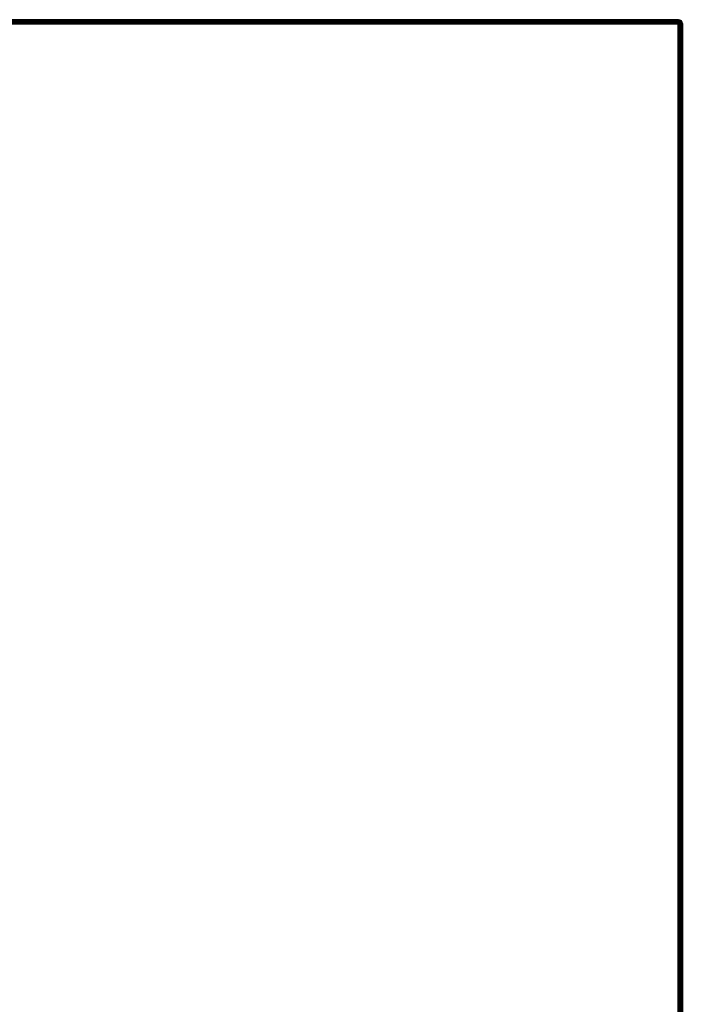
# Model space of a CAD drawing. Extents: x -103.3 to -31.3, y 44 to 134.
# Drawn here: x -88.7 to -79.3, y 90 to 104 of the extents above; entities that cross this region are included whole.
import ezdxf

# ---------------------------------------------------------------- set-up
doc = ezdxf.new("R2010")
doc.units = 0
doc.header["$LTSCALE"] = 96
doc.header["$MEASUREMENT"] = 0
for name, color, linetype in [('AFUFR-3-TP-EDLM-SH', 7, 'Continuous'), ('AFUFR-3-TPLM-TH', 7, 'Continuous'), ('MAIN_FURN', 7, 'Continuous')]:
    doc.layers.add(name, color=color, linetype=linetype)

# ---------------------------------------------------------------- blocks, each defined once
blk = doc.blocks.new('SY602429SWEFP')
at = {"layer": 'AFUFR-3-TP-EDLM-SH', "color": 5, "linetype": 'Continuous'}
for points in [[(59.959, -0.041, 28.998), (59.951, -23.952, 28.999), (59.941, -23.966, 28.995), (59.941, -0.036, 28.995)], [(59.941, -23.966, 27.997), (59.957, -0.043, 27.994), (59.941, -0.036, 27.997)], [(59.965, -23.966, 27.997), (59.957, -0.043, 27.994), (59.941, -23.966, 27.997)], [(59.959, -0.041, 28.998), (59.965, -23.965, 28.995), (59.951, -23.952, 28.999)], [(59.957, -0.043, 27.994), (59.965, -23.966, 27.997), (59.977, -0.011, 28.004)], [(59.976, -23.991, 28.988), (59.965, -23.965, 28.995), (59.959, -0.041, 28.998), (59.978, -0.014, 28.987)], [(59.977, -0.011, 28.004), (59.965, -23.966, 27.997), (59.979, -23.987, 28.006)], [(59.991, -0.028, 28.973), (59.987, -23.978, 28.977), (59.976, -23.991, 28.988), (59.978, -0.014, 28.987)], [(59.987, -0.023, 28.015), (59.977, -0.011, 28.004), (59.979, -23.987, 28.006), (59.991, -23.974, 28.019)], [(59.987, -0.023, 28.015), (59.991, -23.974, 28.019), (59.995, -0.036, 28.027)], [(59.991, -0.028, 28.973), (59.995, -23.966, 28.965), (59.987, -23.978, 28.977)], [(60, -23.948, 28.948), (59.995, -23.966, 28.965), (59.991, -0.028, 28.973), (60, -0.053, 28.947)], [(59.991, -23.974, 28.019), (60, -23.948, 28.046), (60, -0.054, 28.044), (59.995, -0.036, 28.027)], [(60, -0.053, 28.947), (60, -0.054, 28.044), (60, -23.948, 28.046), (60, -23.948, 28.948)], [(59.941, -23.942, 27.992), (0.059, -23.942, 27.992), (0.059, -23.942, 29), (59.941, -23.942, 29)], [(59.941, -23.966, 27.997), (59.941, -23.942, 27.992), (0.059, -23.942, 27.992), (0.059, -23.966, 27.997)], [(0.059, -23.942, 29), (0.059, -23.966, 28.995), (59.941, -23.966, 28.995), (59.941, -23.942, 29)], [(59.941, -23.978, 28.005), (59.941, -23.966, 27.997), (0.059, -23.966, 27.997), (0.059, -23.978, 28.005)], [(0.059, -23.966, 28.995), (0.059, -23.978, 28.987), (59.941, -23.978, 28.987), (59.941, -23.966, 28.995)], [(59.941, -23.988, 28.015), (59.941, -23.978, 28.005), (0.059, -23.978, 28.005), (0.059, -23.988, 28.015)], [(0.059, -23.978, 28.987), (0.059, -23.988, 28.977), (59.941, -23.988, 28.977), (59.941, -23.978, 28.987)], [(59.941, -23.996, 28.027), (59.941, -23.988, 28.015), (0.059, -23.988, 28.015), (0.059, -23.996, 28.027)], [(0.059, -23.988, 28.977), (0.059, -23.996, 28.965), (59.941, -23.996, 28.965), (59.941, -23.988, 28.977)], [(59.941, -24.001, 28.045), (59.941, -23.996, 28.027), (0.059, -23.996, 28.027), (0.059, -24.001, 28.045)], [(0.059, -23.996, 28.965), (0.059, -24.001, 28.947), (59.941, -24.001, 28.947), (59.941, -23.996, 28.965)], [(59.941, -23.966, 28.995), (59.951, -23.952, 28.999), (59.965, -23.965, 28.995), (59.976, -23.991, 28.988)], [(59.941, -23.978, 28.987), (59.941, -23.988, 28.977), (59.941, -23.996, 28.965), (59.941, -23.966, 28.995)], [(59.979, -23.987, 28.006), (59.941, -23.966, 27.997), (59.941, -24.001, 28.045)], [(59.941, -23.966, 27.997), (59.979, -23.987, 28.006), (59.965, -23.966, 27.997)], [(59.941, -23.966, 28.995), (59.976, -23.991, 28.988), (59.941, -23.996, 28.965)], [(59.941, -24.001, 28.045), (59.976, -23.991, 28.988), (59.979, -23.987, 28.006)], [(59.941, -24.001, 28.045), (59.941, -23.996, 28.965), (59.976, -23.991, 28.988)], [(59.979, -23.987, 28.006), (59.976, -23.991, 28.988), (59.987, -23.978, 28.977), (59.991, -23.974, 28.019)], [(59.995, -23.966, 28.965), (59.991, -23.974, 28.019), (59.987, -23.978, 28.977)], [(59.995, -23.966, 28.965), (60, -23.948, 28.948), (60, -23.948, 28.046), (59.991, -23.974, 28.019)], [(0.059, -24.001, 28.947), (0.059, -24.001, 28.045), (59.941, -24.001, 28.045), (59.941, -24.001, 28.947)]]:
    blk.add_3dface(points, dxfattribs=at)
for points, invisible_edges in [([(59.941, -23.966, 28.995), (59.941, -23.966, 27.997), (59.941, -0.036, 27.997), (59.941, -0.036, 28.995)], 5), ([(59.941, -24.001, 28.947), (59.941, -23.942, 29), (59.941, -23.966, 28.995), (59.941, -23.996, 28.965)], 1), ([(59.941, -23.966, 27.997), (59.941, -23.996, 28.027), (59.941, -24.001, 28.045), (59.941, -23.942, 27.992)], 5), ([(59.941, -24.001, 28.947), (59.941, -23.942, 27.992), (59.941, -23.942, 29)], 13), ([(59.941, -24.001, 28.947), (59.941, -24.001, 28.045), (59.941, -23.942, 27.992)], 14), ([(59.941, -23.996, 28.027), (59.941, -23.966, 27.997), (59.941, -23.978, 28.005), (59.941, -23.988, 28.015)], 1), ([(59.941, -23.966, 27.997), (59.941, -23.966, 28.995), (59.941, -23.996, 28.965), (59.941, -24.001, 28.045)], 1)]:
    blk.add_3dface(points, dxfattribs=dict(at, invisible_edges=invisible_edges))
at = {"layer": 'AFUFR-3-TPLM-TH', "color": 42, "linetype": 'Continuous'}
for points, invisible_edges in [([(0.059, -23.942, 29), (59.941, -0.06, 29), (59.941, -23.942, 29)], 1), ([(0.059, -23.942, 29), (0.059, -0.06, 29), (59.941, -0.06, 29)], 12), ([(59.941, -23.942, 27.992), (0.059, -0.06, 27.992), (0.059, -23.942, 27.992)], 1), ([(59.941, -23.942, 27.992), (59.941, -0.06, 27.992), (0.059, -0.06, 27.992)], 12), ([(59.941, -23.942, 29), (59.941, -0.06, 27.992), (59.941, -23.942, 27.992)], 1), ([(59.941, -23.942, 29), (59.941, -0.06, 29), (59.941, -0.06, 27.992)], 12), ([(0.059, -23.942, 27.992), (59.941, -23.942, 29), (59.941, -23.942, 27.992)], 1), ([(0.059, -23.942, 27.992), (0.059, -23.942, 29), (59.941, -23.942, 29)], 12)]:
    blk.add_3dface(points, dxfattribs=dict(at, invisible_edges=invisible_edges))

msp = doc.modelspace()

# ---------------------------------------------------------------- block references
at = {"layer": 'MAIN_FURN', "color": 65, "linetype": 'Continuous', "rotation": 90}
msp.add_blockref('SY602429SWEFP', (-103.261, 44.026), dxfattribs=at)

doc.saveas('drawing.dxf')
